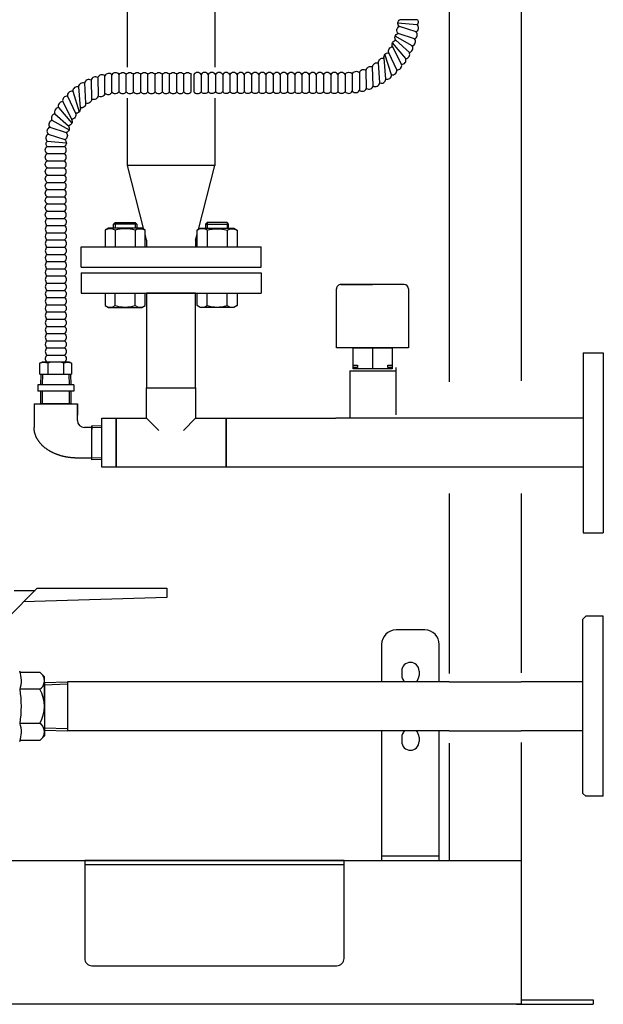
# Model space of a CAD drawing. Extents: x 220 to 5720, y 100 to 3820.
# Drawn here: x 4502 to 4907, y 617 to 1301 of the extents above; entities that cross this region are included whole.
import ezdxf

# ---------------------------------------------------------------- set-up
doc = ezdxf.new("R2010")
doc.units = 0
doc.header["$LTSCALE"] = 80
doc.layers.get('0').update_dxf_attribs({"linetype": 'CONTINUOUS'})
doc.layers.add('5', color=2, linetype='CONTINUOUS')

# ---------------------------------------------------------------- blocks, each defined once
blk = doc.blocks.new('フレキパイプ_エルボ_')
for p, q in [((0, 6), (0, -6)), ((5, 6), (5, -6)), ((10, 6), (10, -6)), ((15, 6), (15, -6)), ((20, 6), (20, -6)), ((25, 6), (25, -6)), ((30, 6), (30, -6)), ((35, 6), (35, -6)), ((40, 6), (40, -6)), ((45, 6), (45, -6)), ((50, 6), (50, -6)), ((53.54, 5.87), (52.44, -7.37)), ((58.5, 5.27), (54.68, -6.29)), ((63.37, 4.18), (59.59, -7.23)), ((68.12, 2.6), (61.55, -9.25)), ((72.68, 0.56), (64.33, -8.8)), ((77.02, -1.93), (66.01, -11.07)), ((81.08, -4.83), (68.82, -10.99)), ((84.84, -8.13), (72.99, -13.74)), ((88.36, -11.79), (74.02, -16.36)), ((91.27, -15.77), (76.76, -17.02)), ((93.88, -20.03), (80.07, -20.76)), ((96.05, -24.53), (82.86, -24.91)), ((97.77, -29.22), (85.08, -29.39)), ((86.69, -34.12), (99, -34.07)), ((87.67, -39.01), (99.75, -39.01)), ((88, -44), (100, -44)), ((88, -49), (100, -49)), ((88, -54), (100, -54)), ((88, -59), (100, -59)), ((88, -64), (100, -64)), ((88, -69), (100, -69)), ((88, -74), (100, -74)), ((88, -79), (100, -79)), ((88, -84), (100, -84)), ((88, -89), (100, -89)), ((88, -94), (100, -94))]:
    blk.add_line(p, q)
for points in [[(0, 6, -0.520567), (5, 6, -0.520567), (10, 6, -0.520567), (15, 6, -0.520567), (20, 6, -0.520567), (25, 6, -0.520567), (30, 6, -0.520567), (35, 6, -0.520567), (40, 6, -0.520567), (45, 6, -0.520567), (50, 6, -0.520567)], [(100, -44, 0.520567), (99.75, -39.01, 0.520567), (99, -34.07, 0.520567), (97.77, -29.22, 0.520567), (96.05, -24.53, 0.520567), (93.88, -20.03, 0.520567), (91.27, -15.77, 0.520567), (88.24, -11.79, 0.520567), (84.84, -8.13, 0.520567), (81.08, -4.83, 0.520567), (77.02, -1.93, 0.520567), (72.68, 0.56, 0.520567), (68.12, 2.6, 0.520567), (63.37, 4.18, 0.520567), (58.5, 5.27, 0.520567), (53.54, 5.87, 0.520567), (50, 6, 0.520567)], [(0, -6, 0.520567), (5, -6, 0.520567), (10, -6, 0.520567), (15, -6, 0.520567), (20, -6, 0.520567), (25, -6, 0.520567), (30, -6, 0.520567), (35, -6, 0.520567), (40, -6, 0.520567), (45, -6, 0.520567), (50, -6, 0.520567)], [(88, -44, -0.520567), (87.67, -39.01, -0.520567), (86.69, -34.12, -0.520567), (85.08, -29.39, -0.520567), (82.86, -24.91, -0.520567), (80.07, -20.76, -0.520567), (76.76, -17.02, -0.520567), (72.99, -13.74, -0.520567), (68.82, -10.99, -0.520567), (64.33, -8.8, -0.520567), (59.59, -7.23, -0.520567), (54.68, -6.29, -0.520567), (50, -6, -0.520567)], [(88, -44, 0.520567), (88, -49, 0.520567), (88, -54, 0.520567), (88, -59, 0.520567), (88, -64, 0.520567), (88, -69, 0.520567), (88, -74, 0.520567), (88, -79, 0.520567), (88, -84, 0.520567), (88, -89, 0.520567), (88, -94, 0.520567)], [(100, -44, -0.520567), (100, -49, -0.520567), (100, -54, -0.520567), (100, -59, -0.520567), (100, -64, -0.520567), (100, -69, -0.520567), (100, -74, -0.520567), (100, -79, -0.520567), (100, -84, -0.520567), (100, -89, -0.520567), (100, -94, -0.520567)]]:
    blk.add_lwpolyline(points, format="xyb")
blk = doc.blocks.new('M16NS')
for p, q in [((-8, 15.917), (-6.917, 17)), ((8, 15.917), (-8, 15.917)), ((-8, 13), (-8, 15.917)), ((-6.917, 17), (6.917, 17)), ((6.917, 17), (8, 15.917)), ((8, 15.917), (8, 13)), ((-11.647, 13), (-13.856, 11.7245)), ((-13.856, 11.7245), (-13.856, 0)), ((11.647, 13), (-11.647, 13)), ((-6.927, 11.7245), (-6.927, 0)), ((6.928, 11.7245), (7.543, 12.0642)), ((6.928, 11.7245), (6.928, 0)), ((7.543, 12.0642), (8.207, 12.342)), ((8.207, 12.342), (8.912, 12.5481)), ((8.912, 12.5481), (9.645, 12.6751)), ((9.645, 12.6751), (10.392, 12.718)), ((10.392, 12.718), (11.14, 12.6751)), ((11.14, 12.6751), (11.872, 12.5482)), ((13.856, 11.7245), (11.647, 13)), ((11.872, 12.5482), (12.577, 12.3421)), ((12.577, 12.3421), (13.857, 11.7247)), ((13.856, 0), (13.856, 11.7245))]:
    blk.add_line(p, q)
for centre, radius, start, end in [((-10.3915, 6.1802), 6.5377, 57.9995114, 122.0004886), ((0.0005, -11.9353), 24.6531, 73.6801846, 106.3198154)]:
    blk.add_arc(centre, radius, start, end)
at = {"layer": '5'}
for p, q in [((-6.917, 17), (-6.917, 13)), ((6.917, 17), (6.917, 13))]:
    blk.add_line(p, q, dxfattribs=at)

msp = doc.modelspace()

# ---------------------------------------------------------------- linework, layer by layer
for p, q in [((4849.7, 2168.27), (4849.7, 1050.4)), ((4799.7, 1379.93), (4799.7, 1049.79)), ((4777.48, 1301.23), (4765.48, 1301.23)), ((4777.36, 1297.69), (4764.11, 1298.79)), ((4776.75, 1292.73), (4765.19, 1296.55)), ((4774.08, 1283.11), (4762.23, 1289.68)), ((4772.04, 1278.55), (4762.68, 1286.9)), ((4775.66, 1287.85), (4764.25, 1291.64)), ((4769.55, 1274.21), (4760.42, 1285.22)), ((4766.65, 1270.15), (4760.49, 1282.41)), ((4755.71, 1259.96), (4754.46, 1274.47)), ((4759.69, 1262.87), (4755.12, 1277.2)), ((4763.35, 1266.39), (4757.74, 1278.24)), ((4742.26, 1253.46), (4742.09, 1266.15)), ((4746.95, 1255.17), (4746.57, 1268.37)), ((4751.45, 1257.35), (4750.72, 1271.16)), ((4622.48, 1263.23), (4622.48, 1251.23)), ((4627.48, 1263.23), (4627.48, 1251.23)), ((4632.48, 1263.23), (4632.48, 1251.23)), ((4637.48, 1263.23), (4637.48, 1251.23)), ((4642.48, 1263.23), (4642.48, 1251.23)), ((4647.48, 1263.23), (4647.48, 1251.23)), ((4652.48, 1263.23), (4652.48, 1251.23)), ((4657.48, 1263.23), (4657.48, 1251.23)), ((4662.48, 1263.23), (4662.48, 1251.23)), ((4667.48, 1263.23), (4667.48, 1251.23)), ((4672.48, 1263.23), (4672.48, 1251.23)), ((4677.48, 1263.23), (4677.48, 1251.23)), ((4682.48, 1263.23), (4682.48, 1251.23)), ((4687.48, 1263.23), (4687.48, 1251.23)), ((4692.48, 1263.23), (4692.48, 1251.23)), ((4697.48, 1263.23), (4697.48, 1251.23)), ((4702.48, 1263.23), (4702.48, 1251.23)), ((4707.48, 1263.23), (4707.48, 1251.23)), ((4712.48, 1263.23), (4712.48, 1251.23)), ((4717.48, 1263.23), (4717.48, 1251.23)), ((4722.48, 1263.23), (4722.48, 1251.23)), ((4727.48, 1263.23), (4727.48, 1251.23)), ((4732.47, 1263.56), (4732.47, 1251.48)), ((4737.37, 1264.53), (4737.41, 1252.22)), ((4587.79, 1155.54), (4576.43, 1200.05)), ((4625.58, 1155.54), (4636.93, 1200.05)), ((4520.58, 1158.23), (4532.58, 1158.23)), ((4520.58, 1153.23), (4532.58, 1153.23)), ((4589.68, 1148.13), (4588.62, 1152.29)), ((4623.68, 1148.13), (4624.74, 1152.29)), ((4520.58, 1148.23), (4532.58, 1148.23)), ((4520.58, 1143.23), (4532.58, 1143.23)), ((4544.18, 1143.34), (4669.18, 1143.34)), ((4544.18, 1129.34), (4544.18, 1143.34)), ((4589.68, 1148.13), (4589.68, 1143.34)), ((4623.68, 1148.13), (4623.68, 1143.34)), ((4669.18, 1129.34), (4669.18, 1143.34)), ((4520.58, 1138.23), (4532.58, 1138.23)), ((4520.58, 1133.23), (4532.58, 1133.23)), ((4544.18, 1129.34), (4669.18, 1129.34)), ((4520.58, 1128.23), (4532.58, 1128.23)), ((4520.58, 1123.23), (4532.58, 1123.23)), ((4544.18, 1125.34), (4669.18, 1125.34)), ((4544.18, 1125.34), (4544.18, 1111.34)), ((4669.18, 1125.34), (4669.18, 1111.34)), ((4520.58, 1118.23), (4532.58, 1118.23)), ((4724.53, 1117.32), (4746.53, 1117.32)), ((4768.53, 1117.32), (4724.53, 1117.32)), ((4520.58, 1113.23), (4532.58, 1113.23)), ((4520.58, 1108.23), (4532.58, 1108.23)), ((4544.18, 1111.34), (4669.18, 1111.34)), ((4560.91, 1111.34), (4560.91, 1102.62)), ((4567.84, 1102.62), (4567.84, 1111.34)), ((4581.7, 1102.62), (4581.7, 1111.34)), ((4588.62, 1102.62), (4588.62, 1111.34)), ((4624.74, 1102.62), (4624.74, 1111.34)), ((4631.67, 1102.62), (4631.67, 1111.34)), ((4645.53, 1102.62), (4645.53, 1111.34)), ((4652.46, 1111.34), (4652.46, 1102.62)), ((4721.53, 1073.32), (4721.53, 1114.32)), ((4771.53, 1114.32), (4771.53, 1073.32)), ((4520.58, 1103.23), (4532.58, 1103.23)), ((4560.91, 1102.62), (4563.12, 1101.34)), ((4563.12, 1101.34), (4586.42, 1101.34)), ((4586.42, 1101.34), (4588.62, 1102.62)), ((4626.95, 1101.34), (4624.74, 1102.62)), ((4650.25, 1101.34), (4626.95, 1101.34)), ((4652.46, 1102.62), (4650.25, 1101.34)), ((4520.58, 1098.23), (4532.58, 1098.23)), ((4520.58, 1093.23), (4532.58, 1093.23)), ((4520.58, 1088.23), (4532.58, 1088.23)), ((4520.58, 1083.23), (4532.58, 1083.23)), ((4520.58, 1078.23), (4532.58, 1078.23)), ((4520.58, 1073.23), (4532.58, 1073.23)), ((4520.58, 1068.23), (4532.58, 1068.23)), ((4771.53, 1073.32), (4721.53, 1073.32)), ((4746.53, 1073.32), (4746.53, 1058.82)), ((4892.68, 1069.84), (4906.68, 1069.84)), ((4892.68, 1069.84), (4892.68, 944.84)), ((4906.68, 1069.84), (4906.68, 944.84)), ((4515.59, 1062.64), (4517.34, 1063.66)), ((4515.59, 1054.93), (4515.59, 1062.64)), ((4517.34, 1063.66), (4535.83, 1063.66)), ((4521.09, 1062.64), (4521.09, 1054.93)), ((4532.08, 1062.64), (4532.08, 1054.93)), ((4535.83, 1063.66), (4537.58, 1062.64)), ((4537.58, 1062.64), (4537.58, 1054.93)), ((4515.59, 1054.93), (4537.58, 1054.93)), ((4516.28, 1054.93), (4516.06, 1047.71)), ((4517.44, 1054.93), (4517.22, 1047.71)), ((4535.73, 1054.93), (4535.95, 1047.71)), ((4536.89, 1054.93), (4537.11, 1047.71)), ((4730.68, 1057.32), (4730.68, 1024.34)), ((4730.68, 1057.32), (4762.68, 1057.32)), ((4762.7, 1059.72), (4762.7, 1026.74)), ((4539.08, 1047.71), (4514.08, 1047.71)), ((4514.08, 1047.71), (4514.08, 1043.2)), ((4539.08, 1047.71), (4539.08, 1043.2)), ((4539.08, 1043.2), (4514.08, 1043.2)), ((4516.11, 1043.2), (4516.11, 1034.34)), ((4517.27, 1043.2), (4517.27, 1034.34)), ((4535.9, 1043.2), (4535.9, 1034.34)), ((4537.06, 1043.2), (4537.06, 1034.34)), ((4589.68, 1024.34), (4589.68, 1045.44)), ((4623.68, 1045.44), (4623.68, 1024.34)), ((4511.58, 1034.34), (4511.56, 1017.94)), ((4511.58, 1034.34), (4541.58, 1034.34)), ((4511.58, 1034.34), (4541.58, 1034.34)), ((4537.22, 1034.34), (4515.95, 1034.34)), ((4537.06, 1034.34), (4516.11, 1034.34)), ((4541.58, 1034.34), (4541.58, 1026.6)), ((4541.58, 1022.94), (4541.58, 1034.34)), ((4558.58, 1018.88), (4551.58, 1019.1)), ((4551.58, 995.57), (4551.58, 1019.1)), ((4551.58, 1019.1), (4551.58, 1016.6)), ((4568.58, 990.34), (4568.58, 1024.34)), ((4568.58, 1024.34), (4589.68, 1024.34)), ((4589.68, 1024.34), (4598.18, 1015.84)), ((4623.68, 1024.34), (4615.18, 1015.84)), ((4623.68, 1024.34), (4644.78, 1024.34)), ((4644.78, 990.34), (4644.78, 1024.34)), ((4644.78, 1024.34), (4644.78, 990.34)), ((4644.78, 1024.34), (4644.78, 990.34)), ((4644.78, 990.34), (4644.78, 1024.34)), ((4644.78, 1024.34), (4720.98, 1024.34)), ((4892.68, 1024.34), (4720.98, 1024.34)), ((4551.58, 1017.94), (4546.58, 1017.94)), ((4558.58, 1017.72), (4551.58, 1017.94)), ((4551.58, 1016.6), (4551.58, 1016.6)), ((4558.58, 995.79), (4558.58, 1018.88)), ((4551.58, 995.57), (4551.58, 1000.57)), ((4551.58, 996.74), (4541.58, 996.74)), ((4558.58, 996.96), (4551.58, 996.74)), ((4558.58, 995.79), (4551.58, 995.57)), ((4644.78, 990.34), (4568.58, 990.34)), ((4720.98, 990.34), (4644.78, 990.34)), ((4892.68, 990.34), (4720.98, 990.34)), ((4799.7, 972.07), (4799.7, 847.14)), ((4849.7, 972.07), (4849.7, 847.55)), ((4892.68, 944.84), (4906.68, 944.84)), ((4513.75, 906.31), (4492.75, 885.31)), ((4497.75, 904.81), (4512.25, 904.81)), ((4513.75, 906.31), (4603.75, 906.31)), ((4603.75, 906.31), (4603.75, 899.81)), ((4603.75, 899.81), (4504.25, 896.81)), ((4894.53, 886.81), (4892.53, 884.81)), ((4892.53, 763.81), (4892.53, 884.81)), ((4906.53, 886.81), (4894.53, 886.81)), ((4906.53, 761.81), (4906.53, 886.81)), ((4782.79, 877.31), (4762.79, 877.31)), ((4752.79, 867.31), (4752.79, 841.31)), ((4792.79, 841.31), (4792.79, 867.31)), ((4766.79, 848.81), (4766.79, 845.81)), ((4778.79, 848.81), (4778.79, 845.81)), ((4501.8, 847.98), (4515.58, 847.98)), ((4515.58, 847.98), (4518.75, 844.81)), ((4518.74, 824.31), (4518.75, 844.81)), ((4518.75, 840.81), (4534.7, 841.31)), ((4518.75, 840.81), (4534.7, 841.31)), ((4799.7, 841.31), (4534.7, 841.31)), ((4534.7, 841.31), (4534.7, 807.31)), ((4534.7, 841.31), (4534.7, 807.31)), ((4799.7, 841.31), (4849.7, 841.31)), ((4892.53, 841.31), (4849.7, 841.31)), ((4515.58, 836.15), (4501.8, 836.15)), ((4518.75, 840.81), (4518.75, 807.81)), ((4518.75, 839.33), (4534.7, 839.83)), ((4518.75, 839.33), (4534.7, 839.83)), ((4518.75, 824.31), (4518.75, 803.81)), ((4515.58, 812.47), (4501.8, 812.47)), ((4518.75, 809.29), (4534.7, 808.79)), ((4518.75, 809.29), (4534.7, 808.79)), ((4518.75, 807.81), (4534.7, 807.31)), ((4518.75, 807.81), (4534.7, 807.31)), ((4799.7, 807.31), (4534.7, 807.31)), ((4752.79, 807.31), (4752.79, 717.31)), ((4792.79, 717.31), (4792.79, 807.31)), ((4799.7, 807.31), (4849.7, 807.31)), ((4892.53, 807.31), (4849.7, 807.31)), ((4515.58, 800.64), (4501.83, 800.64)), ((4518.75, 803.81), (4515.58, 800.64)), ((4766.79, 802.81), (4766.79, 799.81)), ((4778.79, 802.81), (4778.79, 799.81)), ((4799.7, 798.7), (4799.7, 717.31)), ((4849.7, 799.26), (4849.7, 617.31)), ((4892.53, 763.81), (4894.53, 761.81)), ((4906.53, 761.81), (4894.53, 761.81)), ((4752.79, 720.51), (4792.79, 720.51)), ((4149.7, 717.31), (4849.7, 717.31)), ((4726.7, 714.11), (4546.7, 714.11)), ((4752.79, 717.31), (4792.79, 717.31)), ((4843.3, 617.31), (4156.1, 617.31)), ((4849.7, 617.31), (4804.7, 617.31)), ((4846.5, 617.31), (4899.7, 617.31)), ((4849.7, 620.51), (4899.7, 620.51)), ((4856.5, 620.51), (4899.7, 620.51)), ((4856.5, 620.51), (4899.7, 620.51)), ((4856.5, 620.51), (4899.7, 620.51)), ((4899.7, 620.51), (4899.7, 617.31))]:
    msp.add_line(p, q)
for points in [[(4576.43, 1268.14), (4576.43, 1530.05), (4636.93, 1530.05), (4636.93, 1268.14)], [(4636.93, 1246.72), (4636.93, 1200.05), (4576.43, 1200.05), (4576.43, 1246.72)]]:
    msp.add_lwpolyline(points)
for points in [[(4727.48, 1251.23, 0.520567), (4732.47, 1251.48, 0.520567), (4737.41, 1252.22, 0.520567), (4742.26, 1253.46, 0.520567), (4746.95, 1255.17, 0.520567), (4751.45, 1257.35, 0.520567), (4755.71, 1259.96, 0.520567), (4759.69, 1262.98, 0.520567), (4763.35, 1266.39, 0.520567), (4766.65, 1270.15, 0.520567), (4769.55, 1274.21, 0.520567), (4772.04, 1278.55, 0.520567), (4774.08, 1283.11, 0.520567), (4775.66, 1287.85, 0.520567), (4776.75, 1292.73, 0.520567), (4777.36, 1297.69, 0.520567), (4777.48, 1301.23, 0.520567)], [(4727.48, 1263.23, -0.520567), (4732.47, 1263.56, -0.520567), (4737.37, 1264.53, -0.520567), (4742.09, 1266.15, -0.520567), (4746.57, 1268.37, -0.520567), (4750.72, 1271.16, -0.520567), (4754.46, 1274.47, -0.520567), (4757.74, 1278.24, -0.520567), (4760.49, 1282.41, -0.520567), (4762.68, 1286.9, -0.520567), (4764.25, 1291.64, -0.520567), (4765.19, 1296.55, -0.520567), (4765.48, 1301.23, -0.520567)], [(4677.48, 1263.23, 0.520567), (4672.48, 1263.23, 0.520567), (4667.48, 1263.23, 0.520567), (4662.48, 1263.23, 0.520567), (4657.48, 1263.23, 0.520567), (4652.48, 1263.23, 0.520567), (4647.48, 1263.23, 0.520567), (4642.48, 1263.23, 0.520567), (4637.48, 1263.23, 0.520567), (4632.48, 1263.23, 0.520567), (4627.48, 1263.23, 0.520567)], [(4727.48, 1263.23, 0.520567), (4722.48, 1263.23, 0.520567), (4717.48, 1263.23, 0.520567), (4712.48, 1263.23, 0.520567), (4707.48, 1263.23, 0.520567), (4702.48, 1263.23, 0.520567), (4697.48, 1263.23, 0.520567), (4692.48, 1263.23, 0.520567), (4687.48, 1263.23, 0.520567), (4682.48, 1263.23, 0.520567), (4677.48, 1263.23, 0.520567)], [(4677.48, 1251.23, -0.520567), (4672.48, 1251.23, -0.520567), (4667.48, 1251.23, -0.520567), (4662.48, 1251.23, -0.520567), (4657.48, 1251.23, -0.520567), (4652.48, 1251.23, -0.520567), (4647.48, 1251.23, -0.520567), (4642.48, 1251.23, -0.520567), (4637.48, 1251.23, -0.520567), (4632.48, 1251.23, -0.520567), (4627.48, 1251.23, -0.520567)], [(4727.48, 1251.23, -0.520567), (4722.48, 1251.23, -0.520567), (4717.48, 1251.23, -0.520567), (4712.48, 1251.23, -0.520567), (4707.48, 1251.23, -0.520567), (4702.48, 1251.23, -0.520567), (4697.48, 1251.23, -0.520567), (4692.48, 1251.23, -0.520567), (4687.48, 1251.23, -0.520567), (4682.48, 1251.23, -0.520567), (4677.48, 1251.23, -0.520567)], [(4520.58, 1163.23, 0.520567), (4520.58, 1158.23, 0.520567), (4520.58, 1153.23, 0.520567), (4520.58, 1148.23, 0.520567), (4520.58, 1143.23, 0.520567), (4520.58, 1138.23, 0.520567), (4520.58, 1133.23, 0.520567), (4520.58, 1128.23, 0.520567), (4520.58, 1123.23, 0.520567), (4520.58, 1118.23, 0.520567), (4520.58, 1113.23, 0.520567)], [(4532.58, 1163.23, -0.520567), (4532.58, 1158.23, -0.520567), (4532.58, 1153.23, -0.520567), (4532.58, 1148.23, -0.520567), (4532.58, 1143.23, -0.520567), (4532.58, 1138.23, -0.520567), (4532.58, 1133.23, -0.520567), (4532.58, 1128.23, -0.520567), (4532.58, 1123.23, -0.520567), (4532.58, 1118.23, -0.520567), (4532.58, 1113.23, -0.520567)], [(4520.58, 1113.23, 0.520567), (4520.58, 1108.23, 0.520567), (4520.58, 1103.23, 0.520567), (4520.58, 1098.23, 0.520567), (4520.58, 1093.23, 0.520567), (4520.58, 1088.23, 0.520567), (4520.58, 1083.23, 0.520567), (4520.58, 1078.23, 0.520567), (4520.58, 1073.23, 0.520567), (4520.58, 1068.23, 0.454085), (4520.09, 1063.66, 0.454085)], [(4532.58, 1113.23, -0.520567), (4532.58, 1108.23, -0.520567), (4532.58, 1103.23, -0.520567), (4532.58, 1098.23, -0.520567), (4532.58, 1093.23, -0.520567), (4532.58, 1088.23, -0.520567), (4532.58, 1083.23, -0.520567), (4532.58, 1078.23, -0.520567), (4532.58, 1073.23, -0.520567), (4532.58, 1068.23, -0.454085), (4533.07, 1063.66, -0.454085)]]:
    msp.add_lwpolyline(points, format="xyb")
for points in [[(4589.68, 1045.44), (4623.68, 1045.44), (4623.68, 1111.34), (4589.68, 1111.34)], [(4760.03, 1073.32), (4760.03, 1058.82), (4733.03, 1058.82), (4733.03, 1073.32)], [(4736.07, 1061.22), (4736.07, 1059.72), (4733.05, 1059.72), (4733.05, 1061.22)], [(4760.05, 1061.22), (4760.05, 1059.72), (4757.03, 1059.72), (4757.03, 1061.22)], [(4558.58, 1024.34), (4568.58, 1024.34), (4568.58, 990.34), (4558.58, 990.34)]]:
    msp.add_lwpolyline(points, close=True)
msp.add_lwpolyline([(4726.7, 717.31), (4546.7, 717.31), (4546.7, 649.11, 0.414214), (4551.7, 644.11), (4721.7, 644.11, 0.414214), (4726.7, 649.11)], format="xyb", close=True)
msp.add_polyline3d([(4541.58, 996.74, 0), (4541.22, 996.74, 0), (4540.85, 996.74, 0), (4540.48, 996.75, 0), (4540.11, 996.76, 0), (4539.74, 996.78, 0), (4539.38, 996.79, 0), (4539.01, 996.82, 0), (4538.64, 996.84, 0), (4538.27, 996.87, 0), (4537.91, 996.9, 0), (4537.54, 996.93, 0), (4537.18, 996.97, 0), (4536.81, 997.01, 0), (4536.45, 997.05, 0), (4536.09, 997.1, 0), (4535.73, 997.14, 0), (4535.37, 997.2, 0), (4535.01, 997.25, 0), (4534.65, 997.31, 0), (4534.29, 997.37, 0), (4533.93, 997.44, 0), (4533.58, 997.5, 0), (4533.22, 997.58, 0), (4532.87, 997.65, 0), (4532.52, 997.73, 0), (4532.17, 997.81, 0), (4531.82, 997.89, 0), (4531.47, 997.98, 0), (4531.12, 998.07, 0), (4530.78, 998.16, 0), (4530.44, 998.25, 0), (4530.09, 998.35, 0), (4529.75, 998.45, 0), (4529.42, 998.56, 0), (4529.08, 998.66, 0), (4528.75, 998.77, 0), (4528.41, 998.88, 0), (4528.08, 999, 0), (4527.76, 999.12, 0), (4527.43, 999.24, 0), (4527.11, 999.36, 0), (4526.79, 999.49, 0), (4526.47, 999.62, 0), (4526.15, 999.75, 0), (4525.83, 999.89, 0), (4525.52, 1000.03, 0), (4525.21, 1000.17, 0), (4524.9, 1000.31, 0), (4524.6, 1000.46, 0), (4524.3, 1000.6, 0), (4524, 1000.76, 0), (4523.7, 1000.91, 0), (4523.4, 1001.07, 0), (4523.11, 1001.22, 0), (4522.82, 1001.39, 0), (4522.54, 1001.55, 0), (4522.25, 1001.72, 0), (4521.97, 1001.88, 0), (4521.7, 1002.06, 0), (4521.42, 1002.23, 0), (4521.15, 1002.41, 0), (4520.88, 1002.58, 0), (4520.62, 1002.76, 0), (4520.35, 1002.95, 0), (4520.09, 1003.13, 0), (4519.84, 1003.32, 0), (4519.59, 1003.51, 0), (4519.34, 1003.7, 0), (4519.09, 1003.9, 0), (4518.85, 1004.09, 0), (4518.61, 1004.29, 0), (4518.38, 1004.49, 0), (4518.14, 1004.69, 0), (4517.91, 1004.9, 0), (4517.69, 1005.1, 0), (4517.47, 1005.31, 0), (4517.25, 1005.52, 0), (4517.04, 1005.73, 0), (4516.83, 1005.95, 0), (4516.62, 1006.16, 0), (4516.42, 1006.38, 0), (4516.22, 1006.6, 0), (4516.02, 1006.82, 0), (4515.83, 1007.04, 0), (4515.64, 1007.26, 0), (4515.46, 1007.49, 0), (4515.28, 1007.72, 0), (4515.11, 1007.95, 0), (4514.93, 1008.18, 0), (4514.77, 1008.41, 0), (4514.6, 1008.64, 0), (4514.44, 1008.88, 0), (4514.29, 1009.11, 0), (4514.14, 1009.35, 0), (4513.99, 1009.59, 0), (4513.85, 1009.83, 0), (4513.71, 1010.07, 0), (4513.57, 1010.31, 0), (4513.44, 1010.55, 0), (4513.31, 1010.8, 0), (4513.19, 1011.04, 0), (4513.08, 1011.29, 0), (4512.96, 1011.54, 0), (4512.85, 1011.79, 0), (4512.75, 1012.04, 0), (4512.65, 1012.29, 0), (4512.55, 1012.54, 0), (4512.46, 1012.79, 0), (4512.37, 1013.04, 0), (4512.29, 1013.3, 0), (4512.21, 1013.55, 0), (4512.14, 1013.8, 0), (4512.07, 1014.06, 0), (4512, 1014.32, 0), (4511.94, 1014.57, 0), (4511.88, 1014.83, 0), (4511.83, 1015.09, 0), (4511.79, 1015.35, 0), (4511.74, 1015.6, 0), (4511.7, 1015.86, 0), (4511.67, 1016.12, 0), (4511.64, 1016.38, 0), (4511.62, 1016.64, 0), (4511.6, 1016.9, 0), (4511.58, 1017.16, 0), (4511.57, 1017.42, 0), (4511.56, 1017.68, 0), (4511.56, 1017.94, 0)])
for centre, radius, start, end in [((4624.98, 1261.48), 3.05, 35, 145), ((4624.98, 1252.98), 3.05, 215, 325), ((4724.53, 1114.32), 3, 89.99994, 179.99994), ((4768.53, 1114.32), 3, 359.99994, 89.99994), ((4564.38, 1108.16), 6.54, 237.99962, 302.00038), ((4574.77, 1126.28), 24.65, 253.68018, 286.31982), ((4585.16, 1108.16), 6.54, 237.99951, 302.00049), ((4628.21, 1108.16), 6.54, 237.99951, 302.00049), ((4638.6, 1126.28), 24.65, 253.68018, 286.31982), ((4648.99, 1108.16), 6.54, 237.99962, 302.00038), ((4518.34, 1054.09), 8.99, 72.18052, 107.81948), ((4526.58, 1043.87), 19.57, 73.67985, 106.32015), ((4534.83, 1054.09), 8.99, 72.18052, 107.81948), ((4546.58, 1022.94), 5, 180, 270), ((4762.79, 867.31), 10, 90, 180), ((4782.79, 867.31), 10, 0, 90), ((4483.56, 842.12), 19.19, 341.88673, 20.18825), ((4772.79, 848.81), 6, 0, 180), ((4511.65, 842.07), 7.1, 303.60893, 33.627), ((4772.79, 845.81), 6, 180, 228.58623), ((4772.79, 845.81), 6, 311.41351, 0), ((4428.57, 824.31), 74.18, 350.81561, 9.18439), ((4495, 824.31), 23.74, 330.08627, 29.91373), ((4483.56, 806.51), 19.19, 339.81175, 18.11327), ((4511.65, 806.56), 7.1, 326.373, 56.39107), ((4772.79, 802.81), 6, 131.40547, 180), ((4772.79, 802.81), 6, 0, 48.59426), ((4772.79, 799.81), 6, 180, 0)]:
    msp.add_arc(centre, radius, start, end)

# ---------------------------------------------------------------- block references
at = {"rotation": 90}
msp.add_blockref('フレキパイプ_エルボ_', (4526.58, 1163.23), dxfattribs=at)
msp.add_blockref('M16NS', (4574.77, 1143.34))
at = {"xscale": -1}
msp.add_blockref('M16NS', (4638.6, 1143.34), dxfattribs=at)

doc.saveas('drawing.dxf')
